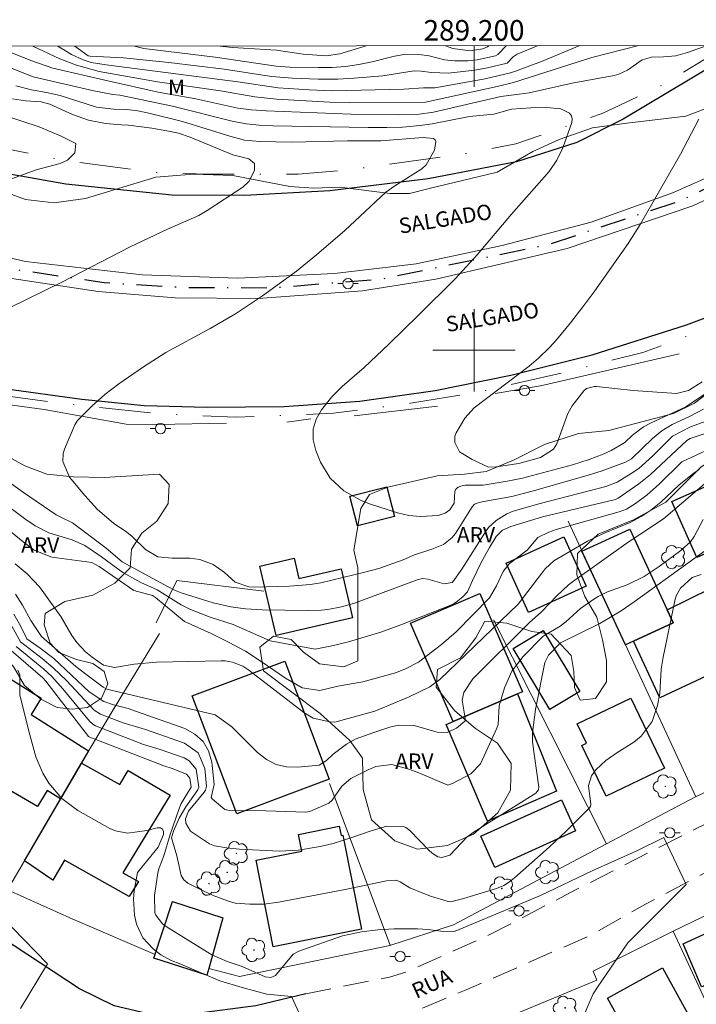
# Model space of a CAD drawing. Units: metres. Extents: x 288897 to 289412, y 1669313 to 1671035.
# Drawn here: x 289156 to 289222, y 1670936 to 1671032 of the extents above; entities that cross this region are included whole.
import ezdxf
from ezdxf.enums import TextEntityAlignment as Align

# ---------------------------------------------------------------- set-up
doc = ezdxf.new("R2010")
doc.units = ezdxf.units.M
doc.header["$MEASUREMENT"] = 0
for name, pattern in [('DASHDOT', [1, 0.5, -0.25, 0, -0.25]), ('HIDDEN', [0.375, 0.25, -0.125]), ('MUNICIPAL', [0.5, 0.25, -0.125, 0, -0.125])]:
    doc.linetypes.add(name, pattern=pattern)
for name, color, linetype, lineweight in [('Acostamento_S_Mfio', 1, 'DASHDOT', 9), ('Articulacao', 7, 'Continuous', 18), ('Edificacoes', 7, 'Continuous', 30), ('Limite_Municipal', 7, 'MUNICIPAL', 30), ('Malha_Coordenadas', 7, 'Continuous', 15), ('Muro_Grade', 8, 'Continuous', 20), ('Nao_Pavimentada_S_Mfio', 10, 'HIDDEN', 15), ('Pavimentacao_Asfaltica_Mfio', 10, 'Continuous', 30), ('Poste', 7, 'Continuous', 9), ('Separ_Fisico_Canteiro_Mureta', 10, 'Continuous', 15), ('Topon_de_Vias', 7, 'Continuous', 9)]:
    doc.layers.add(name, color=color, linetype=linetype, lineweight=lineweight)
for name, color, linetype, lineweight, true_color in [('Arvores_Isoladas', 7, 'Continuous', 18, 0x00ff33), ('Curvas_Intermediarias', 7, 'Continuous', 9, 0x783c14), ('Curvas_Mestras', 7, 'Continuous', 20, 0x783c14), ('Topon_Vegetacao', 7, 'Continuous', 9, 0x00ff33), ('Vegetacao', 7, 'Orla8', 9, 0x00ff33)]:
    doc.layers.add(name, color=color, linetype=linetype, lineweight=lineweight, true_color=true_color)
doc.styles.add('Arial', font='arial.ttf', dxfattribs={"height": 1.5})
doc.styles.get("Standard").update_dxf_attribs({"font": 'arial.ttf'})
doc.linetypes.add('Orla8', pattern='A,6,-0.5,["V",Standard,S=1,R=0,X=-0.5,Y=-1],-0.5,6,-0.5,["V",Standard,S=1,R=0,X=-0.5,Y=-1],-0.5', length=14)

# ---------------------------------------------------------------- blocks, each defined once
blk = doc.blocks.new('Poste')
at = {"layer": 'Poste'}
for points in [[(-0.5, 0), (-1, 0)], [(0.5, 0), (1, 0)]]:
    blk.add_lwpolyline(points, dxfattribs=at)
blk.add_lwpolyline([(0, 0.5, 1), (0, -0.5, 1)], format="xyb", close=True, dxfattribs=at)
blk = doc.blocks.new('Arvore')
at = {"layer": 'Arvores_Isoladas'}
blk.add_lwpolyline([(-0.718, 0.493, 0.872324), (-0.722, -0.551, 0.862983), (0.284, -0.827, 0.900105), (0.89, 0.029, 0.863155), (0.262, 0.861, 0.882486)], format="xyb", close=True, dxfattribs=at)
blk.add_circle((0, 0), 0.0286, dxfattribs=at)

msp = doc.modelspace()

# ---------------------------------------------------------------- linework, layer by layer
at = {"layer": 'Acostamento_S_Mfio', "ltscale": 10, "flags": 128}
for points in [[(289069.44, 1671029.575), (289075.104, 1671026.848), (289085.181, 1671022.23), (289091.63, 1671019.082), (289101.648, 1671014.376), (289110.386, 1671010.495), (289118.563, 1671006.867), (289127.058, 1671003.213), (289134.837, 1671000.389), (289145.074, 1670997.384), (289152.333, 1670995.831), (289160.088, 1670994.795), (289169.839, 1670993.774), (289176.779, 1670993.487), (289183.014, 1670993.703), (289186.302, 1670993.857), (289193.802, 1670994.839), (289200.676, 1670995.972), (289208.978, 1670997.898), (289216.459, 1670999.793), (289224.665, 1671002.855), (289231.278, 1671005.689), (289238.98, 1671009.751), (289243.009, 1671011.985), (289249.684, 1671016.379), (289255.553, 1671020.966), (289261.41, 1671026.277), (289264.799, 1671029.767)], [(289224.676, 1671029.728), (289218.37, 1671025.874), (289212.485, 1671023.089), (289204.081, 1671020.124), (289199.096, 1671019.167), (289188.194, 1671017.648), (289182.864, 1671017.178), (289174.246, 1671017.178), (289169.332, 1671017.292), (289159.96, 1671018.54), (289151.671, 1671020.217), (289143.892, 1671022.386), (289135.163, 1671025.317), (289129.745, 1671027.093), (289123.634, 1671029.628)]]:
    msp.add_lwpolyline(points, dxfattribs=at)
at = {"layer": 'Articulacao', "flags": 128}
msp.add_lwpolyline([(288913.04, 1671029.421), (289395.082, 1671029.896), (289395.616, 1670475.629), (288913.598, 1670475.154), (288913.04, 1671029.421)], close=True, dxfattribs=at)
at = {"layer": 'Curvas_Intermediarias', "flags": 128}
for points, elevation in [([(289222.72, 1671029.726), (289220.801, 1671029.033), (289219.655, 1671028.725), (289218.474, 1671028.615), (289217.279, 1671028.572), (289216.375, 1671028.329), (289214.959, 1671027.33), (289214.121, 1671026.92), (289213.663, 1671026.796), (289209.556, 1671026.063), (289205.36, 1671025.117), (289204.392, 1671024.962), (289202.596, 1671024.764), (289196.051, 1671023.218), (289194.662, 1671023.019), (289192.661, 1671022.954), (289188.013, 1671023.027), (289179.732, 1671023.351), (289178.299, 1671023.458), (289176.99, 1671023.626), (289172.885, 1671024.527), (289169.234, 1671025.184), (289164.305, 1671026.268), (289158.957, 1671027.512), (289156.807, 1671028.251), (289153.297, 1671029.658)], 58), ([(289216.066, 1671029.719), (289211.465, 1671028.568), (289203.837, 1671026.121), (289202.265, 1671025.717), (289195.283, 1671024.187), (289187.873, 1671024.156), (289185.933, 1671024.206), (289180.748, 1671024.498), (289178.646, 1671024.706), (289175.282, 1671025.312), (289169.157, 1671026.189), (289163.457, 1671027.2), (289161.247, 1671027.821), (289159.638, 1671028.425), (289156.996, 1671029.661)], 59), ([(289206.25, 1671029.71), (289204.2, 1671028.877), (289203.816, 1671028.618), (289203.226, 1671028.005), (289201.313, 1671027.53), (289200.076, 1671027.312), (289197.476, 1671027.01), (289195.869, 1671027.104), (289194.852, 1671027.232), (289194.157, 1671027.249), (289191.123, 1671026.757), (289188.318, 1671026.526), (289186.732, 1671026.453), (289184.794, 1671026.443), (289182.319, 1671026.53), (289180.278, 1671026.713), (289175.644, 1671027.406), (289170.258, 1671028.059), (289165.826, 1671028.529), (289162.58, 1671028.682), (289162.397, 1671028.726), (289161.084, 1671029.665)], 61), ([(289203.166, 1671029.707), (289202.316, 1671028.836), (289202.104, 1671028.714), (289200.308, 1671028.315), (289199.393, 1671028.234), (289198.127, 1671028.213), (289197.122, 1671028.339), (289195.634, 1671028.702), (289194.623, 1671028.85), (289193.361, 1671028.875), (289192.239, 1671028.69), (289190.075, 1671028.138), (289188.786, 1671027.86), (289187.48, 1671027.682), (289186.164, 1671027.589), (289184.844, 1671027.565), (289182.055, 1671027.594), (289180.715, 1671027.706), (289174.782, 1671028.597), (289167.831, 1671029.44), (289166.899, 1671029.671)], 62), ([(289189.481, 1671029.693), (289186.927, 1671028.902), (289185.6, 1671028.707), (289183.353, 1671028.887), (289180.74, 1671029.256), (289176.455, 1671029.533), (289174.975, 1671029.679)], 63), ([(289201.438, 1671029.705), (289201.322, 1671029.608), (289200.86, 1671029.401), (289199.632, 1671029.193), (289197.92, 1671029.422), (289197.228, 1671029.701)], 63), ([(289224.207, 1670996.897), (289220.655, 1670994.483), (289217.196, 1670992.902), (289216.499, 1670992.53), (289215.442, 1670991.728), (289214.692, 1670991.027), (289213.38, 1670990.229), (289212.598, 1670989.874), (289211.225, 1670989.356), (289209.608, 1670988.824), (289204.728, 1670987.541), (289203.409, 1670987.262), (289200.9, 1670986.862), (289199.136, 1670986.848), (289198.705, 1670986.763), (289198.452, 1670986.645), (289198.254, 1670986.482), (289198.139, 1670986.254), (289198.065, 1670985.109), (289197.652, 1670984.444), (289197.198, 1670984.108), (289196.494, 1670983.892), (289194.775, 1670983.783), (289193.647, 1670983.892), (289192.544, 1670984.15), (289189.808, 1670985.032), (289188.948, 1670985.393), (289187.32, 1670986.31), (289185.969, 1670987.529), (289185.037, 1670989.092), (289184.57, 1670990.236), (289184.334, 1670991.283), (289184.312, 1670992.3), (289184.614, 1670993.272), (289185.13, 1670994.214), (289186.147, 1670995.467), (289187.136, 1670996.471), (289189.278, 1670998.323), (289191.699, 1671000.606), (289194.596, 1671003.417), (289198.148, 1671006.967), (289200.306, 1671009.317), (289203.656, 1671013.284), (289207.314, 1671017.444), (289208.084, 1671018.542), (289208.648, 1671019.758), (289209.537, 1671022.223), (289209.568, 1671022.568), (289209.51, 1671022.871), (289209.318, 1671023.114), (289208.443, 1671023.542), (289207.076, 1671023.682), (289205.545, 1671023.654), (289203.637, 1671023.515), (289201.929, 1671023.024), (289199.559, 1671022.786), (289195.916, 1671022.087), (289194.743, 1671021.913), (289193.022, 1671021.772), (289191.502, 1671021.72), (289189.693, 1671021.731), (289180.4, 1671021.895), (289179.075, 1671021.961), (289177.817, 1671022.1), (289176.553, 1671022.319), (289170.618, 1671023.794), (289165.474, 1671024.87), (289164.794, 1671024.933), (289162.933, 1671025.303), (289157.021, 1671026.682), (289150.362, 1671029.306)], 57), ([(289222.364, 1670994.25), (289221.064, 1670993.568), (289219.312, 1670992.768), (289218.3, 1670992.164), (289217.395, 1670991.41), (289215.355, 1670989.433), (289214.759, 1670989.095), (289212.404, 1670988.231), (289210.811, 1670987.719), (289205.665, 1670986.26), (289203.672, 1670985.735), (289200.959, 1670985.272), (289200.495, 1670985.161), (289200.052, 1670984.991), (289199.827, 1670984.727), (289198.184, 1670982.136), (289197.85, 1670981.713), (289197.027, 1670981.062), (289195.876, 1670980.607), (289194.213, 1670980.07), (289193.092, 1670979.574), (289190.722, 1670978.728), (289189.36, 1670978.355), (289185.075, 1670977.336), (289184.066, 1670977.169), (289182.022, 1670977.008), (289178.62, 1670976.915), (289178.041, 1670976.935), (289176.706, 1670977.38), (289175.671, 1670978.324), (289174.581, 1670979.104), (289173.267, 1670979.601), (289172.303, 1670979.748), (289170.596, 1670979.727), (289169.178, 1670979.877), (289167.97, 1670980.572), (289166.696, 1670981.837), (289166.157, 1670982.271), (289164.877, 1670983.155), (289163.306, 1670984.493), (289162.056, 1670985.831), (289160.569, 1670987.627), (289159.927, 1670989.158), (289159.963, 1670989.955), (289160.083, 1670990.35), (289161.102, 1670992.725), (289161.353, 1670993.165), (289162.738, 1670994.561), (289164.017, 1670995.699), (289165.383, 1670996.73), (289167.796, 1670998.405), (289169.961, 1670999.779), (289174.289, 1671002.125), (289176.743, 1671003.572), (289179.385, 1671005.302), (289182.693, 1671007.715), (289184.644, 1671009.302), (289187.394, 1671011.696), (289191.413, 1671015.425), (289192.267, 1671016.048), (289194.898, 1671017.709), (289195.337, 1671018.074), (289196.151, 1671019.517), (289196.273, 1671020.355), (289196.205, 1671020.53), (289196.058, 1671020.645), (289195.035, 1671020.737), (289190.913, 1671020.422), (289187.661, 1671020.413), (289182.26, 1671020.282), (289179.129, 1671020.347), (289177.642, 1671020.501), (289176.192, 1671020.866), (289171.591, 1671022.308), (289168.317, 1671023.134), (289167.244, 1671023.354), (289166.16, 1671023.496), (289164.886, 1671023.51), (289163.194, 1671023.718), (289159.668, 1671024.839), (289158.351, 1671025.144), (289156.863, 1671025.414), (289155.35, 1671025.787)], 56), ([(289154.055, 1671016.384), (289157.323, 1671017.609), (289159.672, 1671018.222), (289160.387, 1671018.529), (289161.102, 1671019.244), (289161.204, 1671020.163), (289159.774, 1671020.878), (289157.63, 1671021.797), (289154.157, 1671022.92)], 54), ([(289222.241, 1670996.924), (289220.913, 1670996.075), (289219.725, 1670995.799), (289215.517, 1670996.095), (289211.922, 1670996.479), (289211.753, 1670996.487), (289210.955, 1670996.28), (289210.713, 1670996.056), (289209.569, 1670994.6), (289209.136, 1670993.851), (289208.053, 1670990.893), (289207.759, 1670990.367), (289206.484, 1670989.547), (289204.355, 1670988.979), (289202.144, 1670988.65), (289201.417, 1670988.609), (289199.818, 1670989.352), (289198.587, 1670990.105), (289198.117, 1670991.006), (289198.137, 1670991.64), (289198.255, 1670991.953), (289199.107, 1670993.398), (289200.006, 1670994.398), (289205.372, 1670998.446), (289206.277, 1670999.228), (289207.361, 1671000.275), (289208.05, 1671001.02), (289209.407, 1671002.689), (289210.615, 1671004.231), (289211.771, 1671005.813), (289215.013, 1671010.419), (289216.185, 1671012.266), (289220.126, 1671019.14), (289221.911, 1671022.54)], 58), ([(289223.944, 1670992.393), (289221.058, 1670991.396), (289220.746, 1670991.196), (289217.208, 1670987.899), (289216.05, 1670986.974), (289214.03, 1670985.577), (289213.776, 1670985.471), (289206.66, 1670983.755), (289203.596, 1670982.828), (289202.788, 1670982.452), (289202.164, 1670981.836), (289201.498, 1670980.781), (289200.68, 1670979.298), (289199.851, 1670977.567), (289199.373, 1670976.449), (289198.914, 1670975.971), (289198.259, 1670975.431), (289197.893, 1670975.217), (289193.018, 1670973.302), (289191.021, 1670972.564), (289187.762, 1670971.586), (289186.289, 1670971.21), (289184.526, 1670970.875), (289180.125, 1670971.665), (289176.543, 1670973.27), (289174.297, 1670973.991), (289172.37, 1670974.723), (289171.449, 1670975.183), (289169.113, 1670976.641), (289167.543, 1670977.351), (289165.779, 1670978.35), (289163.699, 1670979.872), (289162.086, 1670980.964), (289160.822, 1670981.51), (289158.568, 1670982.215), (289157.241, 1670982.883), (289156.314, 1670983.51), (289153.856, 1670985.35)], 54), ([(289224.429, 1670991.086), (289220.238, 1670989.142), (289218.054, 1670986.964), (289216.886, 1670985.922), (289215.732, 1670985.058), (289214.861, 1670984.528), (289214.143, 1670984.25), (289207.992, 1670982.519), (289207.289, 1670982.26), (289206.215, 1670981.742), (289205.169, 1670980.504), (289203.421, 1670979.192), (289202.827, 1670978.448), (289202.194, 1670977.046), (289201.507, 1670975.865), (289198.243, 1670972.553), (289196.838, 1670971.304), (289194.595, 1670969.593), (289193.271, 1670968.902), (289192.343, 1670968.547), (289189.178, 1670967.687), (289186.716, 1670967.263), (289184.98, 1670966.825), (289183.247, 1670967.101), (289181.631, 1670968.049), (289179.271, 1670969.665), (289177.714, 1670970.665), (289176.087, 1670971.547), (289174.389, 1670972.388), (289171.787, 1670973.558), (289168.949, 1670975.914), (289168.656, 1670976.08), (289166.847, 1670976.597), (289163.468, 1670978.917), (289162.746, 1670979.306), (289158.865, 1670979.844), (289157.134, 1670980.526), (289156.072, 1670981.316), (289153.683, 1670983.229)], 53), ([(289221.946, 1670988.377), (289221.467, 1670988.05), (289219.964, 1670986.863), (289218.203, 1670985.21), (289217.214, 1670984.409), (289216.342, 1670983.816), (289215.203, 1670983.21), (289212.682, 1670982.187), (289211.055, 1670981.395), (289207.777, 1670979.46), (289206.973, 1670978.712), (289206.619, 1670978.286), (289204.287, 1670975.254), (289196.663, 1670967.901), (289195.706, 1670967.184), (289193.676, 1670966.203), (289190.332, 1670964.812), (289186.421, 1670963.749), (289185.944, 1670963.76), (289184.335, 1670964.147), (289183.42, 1670964.684), (289178.066, 1670968.805), (289177.48, 1670969.19), (289176.452, 1670969.595), (289175.738, 1670969.724), (289175.371, 1670969.737), (289169.047, 1670969.592), (289166.878, 1670969.405), (289164.951, 1670969.076), (289163.881, 1670969.294), (289162.79, 1670970.072), (289162.152, 1670970.615), (289161.286, 1670971.518), (289160.818, 1670972.207), (289159.728, 1670974.051), (289157.652, 1670976.925), (289156.46, 1670978.192), (289155.272, 1670979.194)], 52), ([(289223.301, 1670987.699), (289218.454, 1670983.584), (289216.172, 1670982.035), (289215.006, 1670981.306), (289209.587, 1670977.421), (289209.205, 1670977.127), (289208.08, 1670976.063), (289206.564, 1670974.502), (289205.363, 1670973.443), (289199.882, 1670967.959), (289199.013, 1670966.649), (289198.84, 1670965.897), (289199.154, 1670963.95), (289199.11, 1670963.828), (289198.284, 1670963.159), (289197.386, 1670962.75), (289196.4, 1670962.78), (289194.151, 1670963.405), (289192.634, 1670963.449), (289191.8, 1670963.242), (289190.232, 1670962.752), (289188.422, 1670962.079), (289187.559, 1670961.602), (289186.266, 1670960.61), (289185.635, 1670959.995), (289184.921, 1670959.558), (289182.836, 1670959.342), (289181.738, 1670959.391), (289180.705, 1670959.617), (289179.768, 1670960.109), (289178.896, 1670960.778), (289176.401, 1670963.292), (289174.779, 1670964.46), (289164.229, 1670966.973), (289163.849, 1670967.166), (289162.285, 1670968.311), (289161.206, 1670969.165), (289157.86, 1670972.093), (289156.818, 1670973.644), (289155.999, 1670975.145), (289155.304, 1670976.225)], 51), ([(289222.821, 1670980.661), (289215.601, 1670975.463), (289214.348, 1670974.606), (289212.258, 1670973.38), (289208.424, 1670971.476), (289207.247, 1670970.282), (289206.907, 1670969.573), (289205.977, 1670964.964), (289205.695, 1670962.746), (289205.692, 1670961.831), (289206.32, 1670957.407), (289206.291, 1670957.155), (289206.015, 1670956.827), (289200.002, 1670953.066), (289199.322, 1670952.558), (289197.648, 1670950.779), (289196.869, 1670950.555), (289196.457, 1670950.616), (289195.923, 1670950.955), (289195.6, 1670951.249), (289193.757, 1670953.165), (289193.358, 1670953.478), (289193.127, 1670953.579), (289191.505, 1670953.589), (289189.878, 1670953.114), (289188.103, 1670952.489), (289186.262, 1670951.927), (289185, 1670951.625), (289182.889, 1670951.268), (289181.032, 1670951.157), (289177.118, 1670951.367), (289175.909, 1670951.48), (289174.711, 1670951.67), (289174.214, 1670951.881), (289172.37, 1670953.105), (289171.916, 1670953.885), (289171.874, 1670954.332), (289172.164, 1670955.081), (289173.697, 1670956.918), (289173.816, 1670957.099), (289173.94, 1670957.503), (289173.751, 1670959.236), (289173.124, 1670960.748), (289171.791, 1670961.698), (289167.97, 1670963.043), (289165.808, 1670963.682), (289163.606, 1670964.538), (289162.972, 1670964.912), (289160.269, 1670967.802), (289158.983, 1670969.042), (289157.911, 1670969.955), (289155.81, 1670971.586), (289154.957, 1670973.103)], 49), ([(289222.128, 1670978.156), (289221.254, 1670977.842), (289220.117, 1670976.824), (289219.719, 1670976.129), (289219.598, 1670975.738), (289218.424, 1670970.087), (289218.242, 1670968.913), (289218.105, 1670966.542), (289217.877, 1670965.379), (289217.355, 1670963.82), (289216.298, 1670962.384), (289215.578, 1670961.808), (289213.904, 1670960.76), (289212.837, 1670959.993), (289211.874, 1670959.097), (289211.436, 1670958.521), (289211.158, 1670957.56), (289211.39, 1670955.727), (289211.347, 1670955.542), (289211.241, 1670955.385), (289208.974, 1670953.116), (289207.323, 1670951.557), (289203.946, 1670948.561), (289203.446, 1670948.166), (289202.91, 1670947.823), (289202.184, 1670947.533), (289198.871, 1670946.507), (289197.695, 1670946.239), (289197.375, 1670946.292), (289195.861, 1670946.752), (289195.006, 1670947.057), (289193.756, 1670947.596), (289192.816, 1670948.163), (289192.404, 1670948.338), (289191.478, 1670948.261), (289187.435, 1670947.43), (289180.946, 1670946.184), (289179.551, 1670946.003), (289178.144, 1670945.993), (289176.736, 1670946.093), (289176.062, 1670946.299), (289174.572, 1670946.858), (289173.604, 1670947.288), (289172.111, 1670948.057), (289171.713, 1670948.369), (289171.455, 1670948.805), (289171.045, 1670950.697), (289170.533, 1670952.472), (289170.718, 1670953.128), (289171.28, 1670954.387), (289171.898, 1670955.473), (289173.075, 1670957.141), (289173.186, 1670957.403), (289172.906, 1670959.164), (289172.255, 1670959.982), (289171.765, 1670960.26), (289169.426, 1670961.088), (289167.794, 1670961.575), (289163.1, 1670963.402), (289162.854, 1670963.533), (289162.512, 1670963.85), (289159.937, 1670966.997), (289158.845, 1670968.204), (289158.081, 1670968.908), (289155.368, 1670971.129)], 48), ([(289210.579, 1670934.852), (289211.61, 1670937.259), (289212.025, 1670937.893), (289215.003, 1670942.243), (289217.188, 1670944.428), (289220.685, 1670947.924), (289218.5, 1670952.513), (289215.877, 1670951.202), (289211.507, 1670949.235), (289206.481, 1670946.832), (289198.161, 1670943.373), (289197.031, 1670943.342), (289195.514, 1670943.522), (289194.499, 1670943.59), (289192.223, 1670943.587), (289190.622, 1670943.501), (289189.028, 1670943.307), (289187.193, 1670942.923), (289182.912, 1670941.43), (289182.366, 1670941.138), (289180.64, 1670939.047), (289180.186, 1670938.86), (289179.648, 1670938.906), (289177.391, 1670939.918), (289175.946, 1670940.398), (289174.45, 1670941.044), (289170.085, 1670943.762), (289169.65, 1670944.091), (289168.982, 1670944.912), (289168.886, 1670945.163), (289168.876, 1670946.835), (289169.19, 1670949.067), (289169.32, 1670949.548), (289169.756, 1670950.705), (289170.382, 1670952.789), (289171.223, 1670955.243), (289171.466, 1670955.804), (289172.446, 1670957.406), (289172.303, 1670958.278), (289171.981, 1670958.683), (289170.584, 1670959.228), (289169.771, 1670959.474), (289162.554, 1670962.281), (289162.436, 1670962.362), (289158.28, 1670967.741), (289157.983, 1670968.054), (289154.668, 1670970.922)], 47), ([(289184.629, 1670931.754), (289182.226, 1670936.998), (289179.822, 1670937.217), (289177.418, 1670937.872), (289175.233, 1670938.528), (289171.435, 1670940.15), (289170.421, 1670940.529), (289169.484, 1670941.054), (289168.716, 1670941.637), (289167.73, 1670942.715), (289167.111, 1670944.038), (289166.91, 1670944.92), (289166.817, 1670946.491), (289166.895, 1670947.283), (289167.202, 1670949.08), (289169.228, 1670951.552), (289169.741, 1670952.791), (289169.735, 1670953.094), (289169.646, 1670953.318), (289169.429, 1670953.425), (289169.128, 1670953.455), (289168.101, 1670953.172), (289166.241, 1670952.919), (289165.061, 1670953.139), (289164.497, 1670953.386), (289161.404, 1670955.129), (289159.823, 1670956.294), (289158.568, 1670957.805), (289157.99, 1670958.781), (289157.299, 1670960.351), (289156.602, 1670962.855), (289155.732, 1670966.411), (289155.741, 1670968.356), (289155.542, 1670968.806)], 46)]:
    msp.add_lwpolyline(points, dxfattribs=dict(at, elevation=elevation))
at = {"layer": 'Curvas_Mestras', "flags": 128}
for points, elevation in [([(289210.311, 1671029.714), (289206.588, 1671028.178), (289204.044, 1671027.206), (289203.545, 1671027.047), (289201.092, 1671026.481), (289196.187, 1671025.587), (289195.079, 1671025.61), (289193.151, 1671025.45), (289186.182, 1671025.304), (289183.945, 1671025.386), (289180.922, 1671025.601), (289176.967, 1671026.165), (289164.136, 1671027.827), (289162.699, 1671028.074), (289161.893, 1671028.316), (289160.759, 1671028.861), (289159.45, 1671029.664)], 60), ([(289155.019, 1671024.521), (289156.303, 1671024.341), (289157.821, 1671024.217), (289158.662, 1671024.002), (289160.858, 1671022.998), (289162.428, 1671022.427), (289164.07, 1671022.125), (289165.631, 1671021.972), (289166.341, 1671021.953), (289168.602, 1671021.655), (289170.059, 1671021.411), (289171.21, 1671021.16), (289172.351, 1671020.792), (289176.507, 1671019.068), (289178.053, 1671018.671), (289178.594, 1671018.23), (289178.594, 1671017.531), (289178.068, 1671016.467), (289177.472, 1671015.907), (289173.985, 1671013.624), (289173.189, 1671013.159), (289170.135, 1671011.827), (289166.493, 1671010.078), (289159.843, 1671006.631), (289153.05, 1671003.338)], 55), ([(289154.91, 1670986.972), (289156.096, 1670986.123), (289159.291, 1670983.974), (289159.656, 1670983.757), (289160.884, 1670983.183), (289164.138, 1670980.699), (289165.712, 1670979.374), (289170.196, 1670976.953), (289170.823, 1670976.625), (289171.475, 1670976.355), (289174.591, 1670975.387), (289176.293, 1670974.987), (289177.74, 1670974.787), (289179.355, 1670974.701), (289183.756, 1670974.624), (289185.093, 1670974.669), (289185.756, 1670974.745), (289187.072, 1670974.987), (289188.36, 1670975.346), (289194.551, 1670977.642), (289195.026, 1670977.746), (289195.5, 1670977.673), (289197.075, 1670977.232), (289197.866, 1670977.376), (289197.945, 1670977.425), (289198.824, 1670978.663), (289201.11, 1670982.301), (289201.415, 1670982.716), (289202.15, 1670983.419), (289203.2, 1670984.058), (289203.813, 1670984.309), (289206.431, 1670985.052), (289212.843, 1670986.716), (289213.945, 1670987.146), (289215.314, 1670987.981), (289216.051, 1670988.493), (289217.4, 1670989.679), (289219.33, 1670991.629), (289221.094, 1670992.556), (289222.622, 1670993.085)], 55), ([(289222.317, 1670983.52), (289221.468, 1670981.842), (289221.092, 1670981.34), (289220.144, 1670980.494), (289218.04, 1670978.924), (289216.586, 1670977.952), (289214.939, 1670977.136), (289213.019, 1670976.441), (289212.106, 1670976.002), (289211.674, 1670975.733), (289210.363, 1670974.816), (289208.956, 1670973.523), (289208.396, 1670973.092), (289206.722, 1670972.118), (289204.781, 1670970.132), (289203.692, 1670968.71), (289202.953, 1670967.078), (289202.452, 1670965.334), (289202.364, 1670963.522), (289202.231, 1670963.169), (289200.626, 1670959.689), (289199.692, 1670958.692), (289197.898, 1670957.758), (289197.457, 1670957.61), (289194.625, 1670958.806), (289193.653, 1670959.164), (289191.993, 1670959.625), (289190.417, 1670959.407), (289189.669, 1670959.108), (289187.988, 1670958.248), (289187.114, 1670957.506), (289186.174, 1670956.126), (289185.858, 1670955.86), (289183.983, 1670955.025), (289183.624, 1670954.977), (289179.694, 1670955.107), (289176.163, 1670955.137), (289175.714, 1670955.22), (289174.498, 1670956.228), (289174.39, 1670956.41), (289174.68, 1670957.672), (289174.433, 1670959.849), (289174.11, 1670960.934), (289173.597, 1670961.868), (289172.802, 1670962.578), (289171.818, 1670963.137), (289167.119, 1670964.799), (289166.3, 1670965.063), (289164.866, 1670965.424), (289163.919, 1670965.755), (289162.498, 1670966.716), (289159.036, 1670969.939), (289157.71, 1670970.964), (289156.418, 1670971.878), (289155.789, 1670973.149), (289155.136, 1670974.265)], 50), ([(289151.506, 1670947.25), (289158.432, 1670940.192), (289155.807, 1670935.816)], 45)]:
    msp.add_lwpolyline(points, dxfattribs=dict(at, elevation=elevation))
at = {"layer": 'Edificacoes', "flags": 128}
for points in [[(289192.239, 1670983.786), (289188.632, 1670982.879), (289187.906, 1670985.77), (289191.513, 1670986.676)], [(289224.071, 1670985.304), (289225.724, 1670981.595), (289221.99, 1670979.931), (289221.704, 1670979.803), (289219.279, 1670985.244), (289223.299, 1670987.036)], [(289218.824, 1670974.692), (289219.408, 1670973.428), (289214.749, 1670971.271), (289210.517, 1670980.415), (289215.176, 1670982.572)], [(289210.935, 1670977.005), (289205.292, 1670974.447), (289203.117, 1670979.246), (289208.76, 1670981.804)], [(289188.164, 1670973.92), (289180.707, 1670972.18), (289179.127, 1670978.952), (289182.479, 1670979.734), (289182.942, 1670977.747), (289187.047, 1670978.704)], [(289226.138, 1670970.306), (289226.304, 1670969.949), (289218.1, 1670966.126), (289215.524, 1670971.63), (289219.408, 1670973.428), (289218.824, 1670974.692), (289223.113, 1670976.807)], [(289204.241, 1670966.508), (289197.955, 1670963.796), (289193.816, 1670973.391), (289200.567, 1670976.304), (289204.707, 1670966.709)], [(289210.312, 1670966.721), (289207.38, 1670964.966), (289203.819, 1670970.915), (289206.751, 1670972.67)], [(289185.883, 1670958.194), (289176.868, 1670954.801), (289172.54, 1670966.299), (289181.555, 1670969.692)], [(289162.428, 1670960.939), (289159.706, 1670956.267), (289158.398, 1670957.081), (289157.465, 1670955.532), (289152.139, 1670958.614), (289153.116, 1670960.293), (289150.154, 1670961.949), (289154.087, 1670968.425), (289157.825, 1670966.087), (289156.841, 1670964.481)], [(289197.955, 1670963.796), (289204.241, 1670966.508), (289208.047, 1670957.031), (289201.312, 1670954.075), (289197.279, 1670963.505)], [(289218.554, 1670959.245), (289212.865, 1670956.525), (289210.499, 1670961.472), (289210.944, 1670961.685), (289210.045, 1670963.566), (289215.289, 1670966.074)], [(289156.184, 1670950.221), (289161.74, 1670959.756), (289165.47, 1670957.662), (289166.282, 1670959.045), (289170.374, 1670956.635), (289165.773, 1670949.057), (289167.307, 1670948.212), (289166.399, 1670946.742), (289160.075, 1670950.275), (289158.967, 1670948.337)], [(289209.889, 1670953.134), (289202.022, 1670949.589), (289200.655, 1670952.624), (289208.523, 1670956.168)], [(289186.865, 1670953.587), (289187.044, 1670952.684), (289187.207, 1670952.716), (289189.021, 1670943.551), (289180.432, 1670941.851), (289178.763, 1670950.286), (289183.215, 1670951.166), (289182.891, 1670952.8)], [(289174.151, 1670939.726), (289173.969, 1670939.059), (289168.792, 1670940.731), (289170.618, 1670946.257), (289175.523, 1670944.652)], [(289225.742, 1670939.437), (289224.921, 1670939.051), (289226.698, 1670934.969), (289224.138, 1670933.98), (289222.434, 1670938.034), (289222.176, 1670937.923), (289220.386, 1670942.145), (289222.416, 1670943.06), (289222.683, 1670942.434), (289224.068, 1670943.073)], [(289220.741, 1670932.592), (289221.424, 1670931.351), (289217.096, 1670928.97), (289215.652, 1670931.593), (289215.826, 1670931.689), (289212.995, 1670936.835), (289218.382, 1670939.799), (289221.37, 1670934.369), (289220.136, 1670933.691)]]:
    msp.add_lwpolyline(points, close=True, dxfattribs=at)
at = {"layer": 'Limite_Municipal', "ltscale": 10, "flags": 128}
msp.add_lwpolyline([(289245.947, 1671029.749), (289241.933, 1671026.858), (289231.493, 1671020.245), (289220.19, 1671014.6), (289207.243, 1671010.301), (289190.905, 1671006.916), (289180.258, 1671006.066), (289171.597, 1671006.109), (289163.944, 1671006.575), (289155.1, 1671007.894), (289144.719, 1671010.322), (289134.092, 1671013.92), (289125.455, 1671017.292), (289114.268, 1671022.162), (289098.431, 1671029.604)], dxfattribs=at)
at = {"layer": 'Malha_Coordenadas', "flags": 128}
for points in [[(289200, 1671029.704), (289200, 1671025.704)], [(289200, 1671004), (289200, 1670996)], [(289204, 1671000), (289196, 1671000)]]:
    msp.add_lwpolyline(points, dxfattribs=at)
at = {"layer": 'Muro_Grade', "flags": 128}
for points in [[(289296.844, 1671013.195), (289301.82, 1670992.301), (289294.021, 1670990.329), (289288.918, 1670988.209), (289284.323, 1670986.211), (289275.925, 1670981.795), (289257.567, 1670973.53), (289248.974, 1670969.464), (289239.564, 1670965.01), (289221.531, 1670956.432), (289212.92, 1670951.885), (289197.983, 1670943.983), (289191.788, 1670941.979), (289177.156, 1670938.953), (289174.151, 1670939.726), (289173.969, 1670939.059), (289168.792, 1670940.731), (289170.618, 1670946.257)], [(289219.975, 1670999.651), (289206.487, 1670996.536), (289202.065, 1670995.78)], [(289175.886, 1670992.913), (289169.167, 1670992.776), (289166.094, 1670992.793), (289158.11, 1670994.242), (289150.453, 1670995.269), (289145.987, 1670996.143)], [(289196.436, 1670994.569), (289188.325, 1670993.608)], [(289184.097, 1670993.307), (289181.753, 1670993.007)], [(289221.601, 1670956.465), (289214.749, 1670971.271), (289209.158, 1670983.35)], [(289179.53, 1670976.516), (289171.037, 1670977.553), (289169.023, 1670973.439)], [(289212.92, 1670951.885), (289201.91, 1670973.713)], [(289169.335, 1670972.403), (289164.835, 1670964.946), (289162.645, 1670961.31), (289161.74, 1670959.756), (289156.184, 1670950.221), (289154.529, 1670947.38), (289160.91, 1670944.543), (289168.914, 1670941.1)], [(289259.28, 1670962.393), (289248.466, 1670957.67), (289237.935, 1670952.303), (289219.419, 1670943.381), (289211.609, 1670939.454), (289211.964, 1670938.571), (289201.583, 1670934.255), (289192.918, 1670930.762), (289199.795, 1670914.396), (289200.058, 1670913.77), (289206.808, 1670915.512), (289210.37, 1670916.46), (289212.032, 1670917.524), (289210.922, 1670919.286), (289213.259, 1670921.05)], [(289191.831, 1670941.992), (289185.912, 1670957.777)], [(289219.419, 1670943.381), (289223.591, 1670934.331)]]:
    msp.add_lwpolyline(points, dxfattribs=at)
at = {"layer": 'Nao_Pavimentada_S_Mfio', "ltscale": 10, "flags": 128}
for points in [[(289183.598, 1670937.249), (289191.747, 1670938.887), (289193.449, 1670939.407), (289201.331, 1670942.916), (289209.892, 1670947.385), (289221.893, 1670953.49), (289233.277, 1670958.816), (289243.491, 1670963.721), (289253.39, 1670968.759), (289261.65, 1670973.025), (289271.479, 1670977.601), (289284.02, 1670983.019), (289292.897, 1670985.666), (289303.849, 1670988.392), (289313.883, 1670990.964), (289318.521, 1670991.765), (289331.94, 1670993.953), (289342.535, 1670995.362), (289351.056, 1670997.189), (289361.173, 1670999.634), (289370.465, 1671001.574), (289380.428, 1671004.251), (289392.726, 1671006.606), (289395.104, 1671007.034)], [(289395.108, 1671002.64), (289392.981, 1671002.248), (289384.677, 1671000.546), (289376.57, 1670998.943), (289366.48, 1670996.456), (289354.261, 1670993.421), (289341.403, 1670990.638), (289335.419, 1670989.4), (289324.509, 1670987.172), (289314.055, 1670984.825), (289291.828, 1670980.627), (289285.985, 1670978.92), (289281.949, 1670977.6), (289268.806, 1670971.796), (289254.297, 1670964.996), (289247.326, 1670961.075), (289240.335, 1670957.776), (289230.582, 1670953.313), (289216.718, 1670946.009), (289211.093, 1670942.831), (289199.246, 1670937.652), (289189.991, 1670933.735), (289176.932, 1670928.422)]]:
    msp.add_lwpolyline(points, dxfattribs=at)
at = {"layer": 'Pavimentacao_Asfaltica_Mfio', "flags": 128}
for points in [[(289183.598, 1670937.249), (289178.728, 1670936.09), (289172.723, 1670935.294), (289169.471, 1670935.25), (289168.104, 1670935.347), (289164.943, 1670936.074), (289161.55, 1670937.74), (289152.577, 1670943.621), (289140.469, 1670951.798), (289125.416, 1670961.628), (289106.572, 1670973.417), (289087.222, 1670985.69), (289070.936, 1670995.595), (289048.306, 1671009.295), (289026.231, 1671022.872), (289015.164, 1671029.522)], [(289103.575, 1671014.456), (289116.576, 1671008.566), (289123.654, 1671005.54), (289130.754, 1671002.877), (289136.471, 1671000.844), (289141.78, 1670999.195), (289147.51, 1670997.683), (289154.216, 1670996.281), (289161.774, 1670995.24), (289167.859, 1670994.619), (289173.967, 1670994.466), (289181.486, 1670994.509), (289188.873, 1670995.049), (289196.207, 1670996.071), (289203.592, 1670997.563), (289211.503, 1670999.552), (289220.707, 1671002.479), (289224.953, 1671004.068), (289233.658, 1671008.231), (289239.187, 1671011.071), (289247.456, 1671016.299), (289255.681, 1671022.479), (289260.902, 1671026.937), (289263.651, 1671029.766)], [(289226.556, 1671029.73), (289218.708, 1671025.049), (289214.548, 1671022.526), (289210.004, 1671020.251), (289204.144, 1671018.392), (289195.545, 1671016.738), (289185.933, 1671015.556), (289177.654, 1671015.09), (289170.557, 1671015.14), (289160.223, 1671016.188), (289150.857, 1671017.849), (289139.685, 1671021.091), (289129.082, 1671024.963), (289118.481, 1671029.623)]]:
    msp.add_lwpolyline(points, dxfattribs=at)
at = {"layer": 'Separ_Fisico_Canteiro_Mureta', "flags": 128}
for points in [[(289247.451, 1671029.75), (289243.262, 1671026.496), (289239.165, 1671023.61), (289227.491, 1671016.989), (289221.325, 1671014.1), (289209.072, 1671009.929), (289196.282, 1671006.935), (289189.14, 1671005.796), (289178.968, 1671005.042), (289170.886, 1671005.106), (289163.366, 1671005.737), (289154.954, 1671006.994), (289147.55, 1671008.655), (289134.697, 1671012.703), (289126.995, 1671015.61), (289120.475, 1671018.353), (289110.852, 1671022.68), (289098.11, 1671028.563), (289095.909, 1671029.601)], [(289100.77, 1671029.606), (289101.097, 1671029.449), (289111.674, 1671024.518), (289121.191, 1671020.112), (289134.973, 1671014.706), (289146.435, 1671010.958), (289156.285, 1671008.658), (289167.667, 1671007.371), (289176.974, 1671007.037), (289186.408, 1671007.494), (289194.368, 1671008.438), (289202.73, 1671010.236), (289211.4, 1671012.506), (289219.437, 1671015.38), (289227.024, 1671018.758), (289235.215, 1671023.387), (289244.362, 1671029.747)]]:
    msp.add_lwpolyline(points, dxfattribs=at)
at = {"layer": 'Vegetacao', "flags": 128}
msp.add_lwpolyline([(289232.345, 1671029.735), (289230.801, 1671028.478), (289228.769, 1671027.06), (289226.727, 1671026.017), (289223.216, 1671023.792), (289220.651, 1671022.82), (289214.893, 1671022.165), (289211.537, 1671021.7), (289208.291, 1671020.563), (289205.726, 1671019.371), (289202.254, 1671017.38), (289195.62, 1671015.794), (289193.727, 1671015.307), (289191.842, 1671015.282), (289186.935, 1671015.895), (289184.369, 1671015.822), (289182.061, 1671015.977), (289176.489, 1671017.043), (289172.647, 1671017.173), (289168.978, 1671016.896), (289162.134, 1671014.8), (289159.06, 1671014.375), (289156.282, 1671014.716), (289153.143, 1671015.832), (289150.176, 1671017.848), (289147.178, 1671019.512), (289141.111, 1671022.253), (289138.881, 1671023.418), (289136.125, 1671024.139), (289130.346, 1671024.134), (289127.159, 1671024.376), (289124.893, 1671025.448), (289121.235, 1671029.495), (289121.096, 1671029.626)], dxfattribs=at)
for points in [[(289213.141, 1670992.182), (289219.436, 1670993.838), (289221.492, 1670994.856), (289224.633, 1670997.25), (289225.36, 1670998.544), (289227.438, 1671000.96), (289228.397, 1671002.036), (289230.002, 1671003.25), (289233.386, 1671005.262), (289238.318, 1671007.588), (289242.418, 1671009.878), (289245.166, 1671011.913), (289249.693, 1671014.92), (289252.107, 1671016.319), (289254.174, 1671017.742), (289256.507, 1671018.737), (289258.979, 1671020.032), (289260.977, 1671021.744), (289261.923, 1671023.616), (289262.835, 1671024.726), (289264.302, 1671025.639), (289265.491, 1671026.183), (289267.756, 1671026.288), (289269.153, 1671026.671), (289269.523, 1671027.064), (289270.736, 1671027.203), (289272.169, 1671026.534), (289272.678, 1671025.367), (289273.465, 1671023.981), (289274.574, 1671023.404), (289276.295, 1671023.752), (289276.816, 1671023.175), (289275.848, 1671018.841), (289273.445, 1671018.274), (289271.239, 1671017.51), (289269.565, 1671016.157), (289264.148, 1671012.711), (289261.701, 1671008.931), (289263.587, 1671004.854), (289263.843, 1671002.543), (289263.463, 1671000.267), (289261.581, 1670998.001), (289259.213, 1670996.636), (289256.649, 1670996.23), (289253.633, 1670996.321), (289249.565, 1670998.121), (289246.85, 1670998.997), (289243.753, 1670999.041), (289240.322, 1670998.265), (289237.215, 1670997.142), (289234.339, 1670995.731), (289231.314, 1670993.442), (289224.834, 1670990.237), (289222.143, 1670988.652), (289218.702, 1670985.196), (289215.538, 1670983.484), (289212.096, 1670982.061), (289210.075, 1670980.199), (289210.019, 1670978.096), (289210.782, 1670975.983), (289211.951, 1670973.985), (289212.53, 1670971.767), (289212.901, 1670969.768), (289212.902, 1670967.677), (289211.84, 1670966.047), (289210.35, 1670965.873), (289209.794, 1670967.12), (289209.713, 1670968.668), (289209.457, 1670970.228), (289207.515, 1670972.318), (289205.643, 1670972.583), (289203.182, 1670973.413), (289201.056, 1670973.596), (289200.179, 1670971.978), (289198.678, 1670970.025), (289196.449, 1670968.891), (289196.311, 1670967.146), (289198.138, 1670964.86), (289200.15, 1670963.14), (289202.288, 1670961.708), (289203.606, 1670959.722), (289203.55, 1670957.111), (289202.327, 1670954.892), (289199.948, 1670952.811), (289197.407, 1670951.723), (289194.484, 1670951.363), (289192.289, 1670952.182), (289190, 1670954.225), (289189.201, 1670957.171), (289189.118, 1670960.233), (289187.904, 1670961.965), (289185.002, 1670964.574), (289179.477, 1670968.765), (289179.14, 1670971.052), (289180.468, 1670972.127), (289182.19, 1670971.794), (289183.369, 1670970.581), (289184.93, 1670969.427), (289187.298, 1670969.151), (289188.673, 1670969.73), (289188.683, 1670971.994), (289188.692, 1670976.431), (289188.679, 1670978.788), (289188.296, 1670980.509), (289188.964, 1670984.565), (289189.829, 1670985.928), (289191.585, 1670986.646), (289196.391, 1670987.758), (289199.059, 1670987.921), (289201.174, 1670988.2), (289203.853, 1670989.288), (289206.856, 1670990.826), (289210.171, 1670991.903)], [(289136.71, 1670998.292), (289139.103, 1670995.335), (289140.225, 1670993.719), (289141.242, 1670992.864), (289143.057, 1670991.618), (289144.906, 1670990.972), (289147.379, 1670990.627), (289152.347, 1670990.422), (289154.334, 1670989.788), (289156.23, 1670988.738), (289158.356, 1670987.93), (289160.944, 1670987.666), (289163.948, 1670987.599), (289169.355, 1670987.937), (289170.303, 1670986.921), (289170.177, 1670985.072), (289169.104, 1670983.339), (289167.626, 1670982.159), (289166.622, 1670980.599), (289166.496, 1670978.797), (289164.983, 1670977.282), (289162.858, 1670976.125), (289160.109, 1670975.511), (289158.203, 1670974.355), (289158.111, 1670973.234), (289158.702, 1670971.455), (289159.523, 1670970.531), (289161.245, 1670969.851), (289162.839, 1670969.459), (289163.949, 1670968.697), (289164.319, 1670967.473), (289163.696, 1670966.074), (289162.334, 1670965.161), (289160.843, 1670965.01), (289159.387, 1670965.182), (289157.792, 1670966.001), (289156.197, 1670967.329), (289155.168, 1670969.096), (289153.503, 1670971.105), (289150.994, 1670973.541), (289150.262, 1670976.051), (289150.886, 1670980.878), (289150.872, 1670983.928), (289148.942, 1670985.486), (289147.024, 1670985.3), (289145.025, 1670984.652), (289141.154, 1670985.99), (289140.379, 1670987.526), (289139.581, 1670988.531), (289138.587, 1670989.154), (289137.247, 1670989.257), (289135.572, 1670988.84), (289133.955, 1670988.076), (289128.778, 1670989.933), (289126.06, 1670994.114), (289124.199, 1670995.88), (289121.992, 1670995.983), (289120.803, 1670994.85), (289118.897, 1670993.994), (289115.962, 1670993.911), (289111.154, 1670996.589), (289107.652, 1670999.417), (289106.011, 1670999.739), (289104.3, 1671000.639), (289100.449, 1671006.622), (289099.143, 1671007.568), (289097.421, 1671008.052), (289095.342, 1671008.305), (289093.609, 1671008.108), (289091.587, 1671007.506), (289090.016, 1671007.77), (289088.582, 1671008.798), (289087.981, 1671010.242), (289087.747, 1671013.8), (289088.52, 1671015.499), (289089.663, 1671016.574), (289091.2, 1671017.338), (289094.7, 1671017.432), (289096.734, 1671017.468), (289100.234, 1671018.51), (289101.898, 1671018.026), (289102.765, 1671017.125), (289103.401, 1671015.89), (289103.841, 1671014.619), (289104.431, 1671013.464), (289104.998, 1671011.835), (289105.912, 1671010.727), (289107.587, 1671009.63), (289111.019, 1671008.708), (289112.568, 1671008.027), (289115.758, 1671006.435), (289116.971, 1671006.02), (289118.589, 1671005.813), (289119.813, 1671005.976), (289121.385, 1671005.907), (289122.714, 1671005.273), (289123.35, 1671004.441), (289124.265, 1671001.334), (289125.594, 1671000.526), (289125.941, 1670999.509), (289126.323, 1670998.736), (289126.727, 1670998.32), (289127.537, 1670997.777), (289128.276, 1670997.685), (289131.73, 1670998.312), (289133.267, 1670998.59), (289134.965, 1670998.533)]]:
    msp.add_lwpolyline(points, close=True, dxfattribs=at)

# ---------------------------------------------------------------- block references
at = {"layer": 'Arvores_Isoladas'}
for p in [(289219.456, 1670979.84), (289218.641, 1670957.481), (289176.836, 1670950.951), (289175.94, 1670949.101), (289207.17, 1670949.129), (289174.168, 1670948.006), (289202.711, 1670947.527), (289178.552, 1670941.534), (289208.879, 1670935.892)]:
    msp.add_blockref('Arvore', p, dxfattribs=at)
at = {"layer": 'Poste'}
for p in [(289187.718, 1671006.502), (289204.923, 1670996.085), (289169.448, 1670992.367), (289219.077, 1670952.956), (289204.381, 1670945.342), (289192.794, 1670940.9)]:
    msp.add_blockref('Poste', p, dxfattribs=at)

# ---------------------------------------------------------------- texts
at = {"layer": 'Malha_Coordenadas', "style": 'Arial'}
msp.add_text('289.200', height=2, dxfattribs=at).set_placement((289200, 1671030.204), align=Align.CENTER)
at = {"layer": 'Topon_de_Vias', "style": 'Arial'}
for s, rotation, p in [('SALGADO', 9.20196, (289192.881, 1671010.898)), ('SALGADO', 9.20196, (289197.463, 1671001.315)), ('RUA', 24.44333, (289194.569, 1670936.322))]:
    msp.add_text(s, height=1.5, rotation=rotation, dxfattribs=at).set_placement(p, align=Align.BOTTOM_LEFT)
at = {"layer": 'Topon_Vegetacao', "style": 'Arial'}
for s, p in [('M', (289170.179, 1671024.894)), ('ARV', (289198.328, 1670981.262)), ('ARV', (289155.864, 1670980.258)), ('ARV', (289192.325, 1670959.188))]:
    msp.add_text(s, height=1.5, rotation=0.03645, dxfattribs=at).set_placement(p)

doc.saveas('drawing.dxf')
